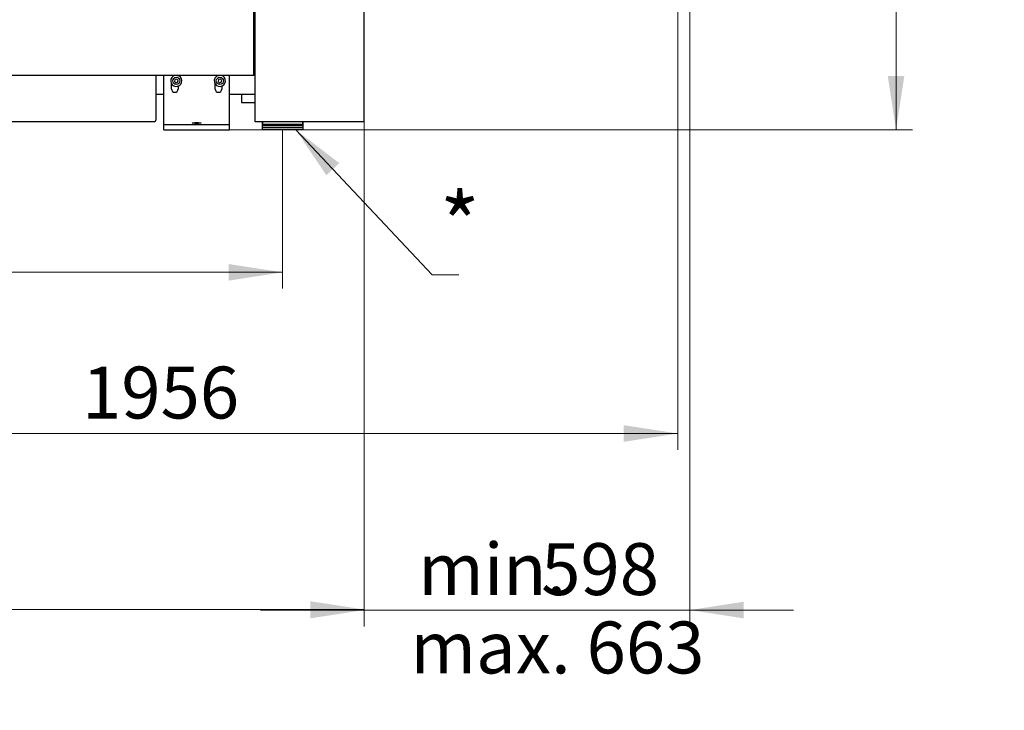
# Model space of a CAD drawing. Units: millimetres. Extents: x 20 to 410, y 10 to 287.
# Drawn here: x 266 to 327, y 174 to 217 of the extents above; entities that cross this region are included whole.
import ezdxf

# ---------------------------------------------------------------- set-up
doc = ezdxf.new("R2010")
doc.units = ezdxf.units.MM
doc.header["$PDSIZE"] = -1
doc.styles.add('SLDTEXTSTYLE0', font='TXT', dxfattribs={"width": 0.605})
doc.dimstyles.new('SLDDIMSTYLE0', dxfattribs={"dimtxt": 3.081982, "dimasz": 3.302, "dimexe": 0, "dimexo": 0.0625, "dimgap": 0.770496, "dimtad": 1, "dimdec": 3, "dimlfac": 30, "dimrnd": 1e-09, "dimzin": 12, "dimdsep": 46, "dimtxsty": 'SLDTEXTSTYLE0', "dimsah": 1, "dimcen": 0.09, "dimadec": 0, "dimazin": 3, "dimtfac": 1, "dimtdec": 3, "dimtofl": 0, "dimtmove": 0, "dimatfit": 3, "dimfxl": 1, "dimfrac": 2, "dimtolj": 1, "dimtzin": 12, "dimarcsym": 0})
doc.dimstyles.new('SLDDIMSTYLE1', dxfattribs={"dimtxt": 3.081982, "dimasz": 3.302, "dimexe": 0, "dimexo": 0.0625, "dimgap": 0.770496, "dimtad": 1, "dimdec": 0, "dimlfac": 30, "dimrnd": 1e-09, "dimzin": 12, "dimdsep": 46, "dimtxsty": 'SLDTEXTSTYLE0', "dimsah": 1, "dimcen": 0.09, "dimadec": 0, "dimazin": 3, "dimtfac": 1, "dimtdec": 0, "dimtmove": 0, "dimatfit": 0, "dimfxl": 1, "dimfrac": 2, "dimtolj": 1, "dimtzin": 12, "dimarcsym": 0})
doc.dimstyles.new('SLDDIMSTYLE3', dxfattribs={"dimtxt": 3.081982, "dimasz": 3.302, "dimexe": 0, "dimexo": 0.0625, "dimgap": 0.770496, "dimtad": 1, "dimdec": 0, "dimlfac": 30, "dimrnd": 1e-09, "dimzin": 12, "dimdsep": 46, "dimtxsty": 'SLDTEXTSTYLE0', "dimsah": 1, "dimcen": 0.09, "dimadec": 0, "dimazin": 3, "dimtfac": 1, "dimtdec": 0, "dimtofl": 0, "dimtmove": 0, "dimatfit": 3, "dimfxl": 1, "dimfrac": 2, "dimtolj": 1, "dimtzin": 12, "dimarcsym": 0})
doc.dimstyles.new('SLDDIMSTYLE4', dxfattribs={"dimtxt": 0.18, "dimasz": 3.302, "dimexe": 0, "dimexo": 0.0625, "dimgap": 0, "dimtad": 0, "dimtih": 1, "dimtoh": 1, "dimdec": 0, "dimrnd": 1e-09, "dimzin": 0, "dimdsep": 46, "dimtxsty": 'Standard', "dimsah": 1, "dimcen": 0.09, "dimadec": 0, "dimazin": 0, "dimtfac": 3.302, "dimtdec": 0, "dimtofl": 0, "dimtmove": 0, "dimatfit": 3, "dimfxl": 1, "dimfrac": 2, "dimtolj": 1, "dimtzin": 0, "dimarcsym": 0})

# ---------------------------------------------------------------- blocks, each defined once
blk = doc.blocks.new('_D_3')
at = {"color": 7, "linetype": 'Continuous', "lineweight": 0}
for p, q in [((306.588, 238.017), (306.588, 190.218)), ((241.388, 238.001), (241.388, 190.218)), ((306.588, 191.218), (241.388, 191.218))]:
    blk.add_line(p, q, dxfattribs=at)
at = {"color": 7, "linetype": 'Continuous', "lineweight": 18}
for points in [[(241.388, 191.218), (244.69, 190.71), (244.69, 191.726)], [(306.588, 191.218), (303.286, 191.726), (303.286, 190.71)]]:
    blk.add_solid(points, dxfattribs=at)
at = {"color": 7, "linetype": 'Continuous', "lineweight": 18, "insert": (270.131, 195.311), "char_height": 3.175, "attachment_point": 1, "style": 'SLDTEXTSTYLE0'}
blk.add_mtext('1956', dxfattribs=at)
blk = doc.blocks.new('_D_4')
at = {"color": 7, "linetype": 'Continuous', "lineweight": 0}
for p, q in [((179.069, 209.801), (179.069, 200.083)), ((282.402, 209.801), (282.402, 200.083)), ((179.069, 201.083), (282.402, 201.083))]:
    blk.add_line(p, q, dxfattribs=at)
at = {"color": 7, "linetype": 'Continuous', "lineweight": 18}
for points in [[(179.069, 201.083), (182.371, 200.575), (182.371, 201.591)], [(282.402, 201.083), (279.1, 201.591), (279.1, 200.575)]]:
    blk.add_solid(points, dxfattribs=at)
at = {"color": 7, "linetype": 'Continuous', "lineweight": 18, "insert": (226.879, 205.176), "char_height": 3.175, "attachment_point": 1, "style": 'SLDTEXTSTYLE0'}
blk.add_mtext('3100', dxfattribs=at)
blk = doc.blocks.new('_D_5')
at = {"color": 7, "linetype": 'Continuous', "lineweight": 0}
for p, q in [((174.069, 210.301), (174.069, 179.445)), ((287.402, 210.301), (287.402, 179.445)), ((174.069, 180.445), (287.402, 180.445))]:
    blk.add_line(p, q, dxfattribs=at)
at = {"color": 7, "linetype": 'Continuous', "lineweight": 18}
for points in [[(174.069, 180.445), (177.371, 179.937), (177.371, 180.953)], [(287.402, 180.445), (284.1, 180.953), (284.1, 179.937)]]:
    blk.add_solid(points, dxfattribs=at)
at = {"color": 7, "linetype": 'Continuous', "lineweight": 18, "insert": (226.879, 184.538), "char_height": 3.175, "attachment_point": 1, "style": 'SLDTEXTSTYLE0'}
blk.add_mtext('3400', dxfattribs=at)
blk = doc.blocks.new('_D_6')
at = {"color": 7, "linetype": 'Continuous', "lineweight": 0}
for p, q in [((307.328, 238.625), (307.328, 179.412)), ((287.402, 210.301), (287.402, 179.412)), ((287.402, 180.412), (281.052, 180.412)), ((287.402, 180.412), (307.328, 180.412)), ((307.328, 180.412), (313.678, 180.412))]:
    blk.add_line(p, q, dxfattribs=at)
at = {"color": 7, "linetype": 'Continuous', "lineweight": 18}
for points in [[(287.402, 180.412), (284.1, 180.92), (284.1, 179.904)], [(307.328, 180.412), (310.63, 179.904), (310.63, 180.92)]]:
    blk.add_solid(points, dxfattribs=at)
at = {"color": 7, "linetype": 'Continuous', "lineweight": 18, "char_height": 3.175, "attachment_point": 1, "style": 'SLDTEXTSTYLE0'}
for s, insert in [('min.', (290.712, 184.506)), ('598', (298.232, 184.506)), ('max. 663', (290.23, 179.708))]:
    blk.add_mtext(s, dxfattribs=dict(at, insert=insert))
blk = doc.blocks.new('_D_8')
at = {"color": 7, "linetype": 'Continuous', "lineweight": 0}
for p, q in [((304.488, 250.638), (320.95, 250.638)), ((319.95, 209.801), (319.95, 250.638)), ((279.149, 209.801), (320.95, 209.801))]:
    blk.add_line(p, q, dxfattribs=at)
at = {"color": 7, "linetype": 'Continuous', "lineweight": 18}
for points in [[(319.95, 250.638), (319.442, 247.336), (320.458, 247.336)], [(319.95, 209.801), (320.458, 213.103), (319.442, 213.103)]]:
    blk.add_solid(points, dxfattribs=at)
at = {"color": 7, "linetype": 'Continuous', "lineweight": 18, "char_height": 3.175, "attachment_point": 1, "rotation": 90, "style": 'SLDTEXTSTYLE0'}
for s, insert in [('max. 1404', (320.654, 222.12)), ('1225', (315.856, 230.123)), ('min.', (315.856, 222.603))]:
    blk.add_mtext(s, dxfattribs=dict(at, insert=insert))
blk = doc.blocks.new('SW_NOTE_0_33')
at = {"color": 0, "linetype": 'Continuous', "lineweight": 0}
blk.add_line((1.63, 0), (0, 0), dxfattribs=at)
at = {"color": 0, "linetype": 'Continuous', "lineweight": 0, "insert": (0.461, 4.995), "char_height": 3.85, "attachment_point": 1, "style": 'SLDTEXTSTYLE0'}
blk.add_mtext('*', dxfattribs=at)

msp = doc.modelspace()

# ---------------------------------------------------------------- linework, layer by layer
at = {"color": 7, "linetype": 'Continuous', "lineweight": 25}
for p, q in [((280.735714, 210.301308), (280.735714, 238.001308)), ((287.402381, 210.301308), (287.402381, 238.001308)), ((280.652381, 213.234642), (280.652381, 231.367975)), ((280.735714, 216.467975), (280.652381, 216.467975)), ((280.652381, 216.134642), (280.735714, 216.134642)), ((280.652381, 213.134642), (180.819047, 213.134642)), ((274.652381, 213.134642), (274.652381, 213.084642)), ((274.652381, 213.084642), (274.652381, 210.401308)), ((275.149047, 210.72278), (275.149047, 213.134642)), ((275.821233, 212.883457), (275.790664, 212.772107)), ((275.790664, 212.772107), (275.871811, 212.689958)), ((275.93295, 212.912658), (275.821233, 212.883457)), ((275.871811, 212.689958), (275.983528, 212.719159)), ((276.014097, 212.83051), (275.93295, 212.912658)), ((275.983528, 212.719159), (276.014097, 212.83051)), ((278.445205, 213.121528), (278.486787, 213.134642)), ((278.4879, 212.883457), (278.457331, 212.772107)), ((278.457331, 212.772107), (278.538478, 212.689958)), ((278.599617, 212.912658), (278.4879, 212.883457)), ((278.538478, 212.689958), (278.650195, 212.719159)), ((278.680764, 212.83051), (278.599617, 212.912658)), ((278.650195, 212.719159), (278.680764, 212.83051)), ((279.149047, 210.72278), (279.149047, 213.134642)), ((280.652381, 213.134642), (280.652381, 213.234642)), ((275.615714, 212.301308), (275.615714, 212.612364)), ((276.015714, 212.47722), (276.015714, 212.301308)), ((278.282381, 212.301308), (278.282381, 212.612364)), ((278.682381, 212.47722), (278.682381, 212.301308)), ((275.149047, 211.967975), (274.652381, 211.967975)), ((280.735714, 211.967975), (279.149047, 211.967975)), ((279.902381, 211.967975), (279.902381, 211.467975)), ((279.902381, 211.467975), (280.735714, 211.467975)), ((274.552381, 210.301308), (186.919047, 210.301308)), ((275.149047, 210.359164), (275.149047, 210.72278)), ((275.149047, 210.134642), (275.149047, 210.359164)), ((279.149047, 210.359164), (279.149047, 210.72278)), ((279.149047, 210.134642), (279.149047, 210.359164)), ((287.402381, 210.301308), (280.735714, 210.301308)), ((281.152381, 210.301308), (281.152381, 210.067975)), ((281.169047, 210.301308), (281.169047, 210.134642)), ((283.635714, 210.301308), (283.635714, 210.134642)), ((283.652381, 210.301308), (283.652381, 210.067975)), ((275.149047, 209.801308), (275.149047, 210.134642)), ((275.149047, 210.134642), (279.149047, 210.134642)), ((275.149047, 209.801308), (279.149047, 209.801308)), ((279.149047, 209.801308), (279.149047, 210.134642)), ((283.652381, 210.067975), (281.152381, 210.067975)), ((281.152381, 210.067975), (281.152381, 209.957975)), ((281.152381, 209.957975), (283.652381, 209.957975)), ((281.152381, 209.951308), (281.152381, 209.801308)), ((281.152381, 209.951308), (283.652381, 209.951308)), ((283.652381, 209.801308), (281.152381, 209.801308)), ((283.635714, 210.134642), (281.169047, 210.134642)), ((283.652381, 210.067975), (283.652381, 209.957975)), ((283.652381, 209.951308), (283.652381, 209.801308))]:
    msp.add_line(p, q, dxfattribs=at)
at = {"color": 7, "linetype": 'Continuous', "lineweight": 25, "flags": 128}
msp.add_lwpolyline([(275.98464, 213.134642), (276.002444, 213.129737), (276.061089, 213.105758)], dxfattribs=at)
at = {"color": 7, "linetype": 'Continuous', "lineweight": 25}
for centre in [(275.902381, 212.801308), (278.569047, 212.801308)]:
    msp.add_circle(centre, 0.216667, dxfattribs=at)
for centre, radius, start, end in [((275.902381, 212.801308), 0.343333, 103.86243212, 62.46717784), ((278.569047, 212.801308), 0.343333, 111.14355654, 76.13756788), ((275.815714, 212.301308), 0.2, 180, 0), ((278.482381, 212.301308), 0.2, 180, 0), ((274.552381, 210.401308), 0.1, 270, 0)]:
    msp.add_arc(centre, radius, start, end, dxfattribs=at)
msp.add_ellipse((277.149047, 210.221061), major_axis=(0.266667, 0), ratio=0.087488663, dxfattribs=at)
at = {"color": 7, "linetype": 'Continuous', "lineweight": 0}
msp.add_point((282.402381, 209.801308), dxfattribs=at)

# ---------------------------------------------------------------- block references
msp.add_blockref('SW_NOTE_0_33', (291.566919, 200.920131), dxfattribs=at)

# ---------------------------------------------------------------- dimensions: what is measured, and where the dimension line sits
at = {"color": 7, "linetype": 'Continuous', "lineweight": 18}
dim = msp.add_linear_dim(base=(324.746607, 250.637975), p1=(279.149047, 209.801308), p2=(304.488031, 250.637975), angle=90, text='min. <>', dimstyle='SLDDIMSTYLE3', dxfattribs=at)
dim.commit()
dim.dimension.update_dxf_attribs({"geometry": '_D_8', "text_midpoint": (324.746607, 230.219642), "dimtype": 160})
dim = msp.add_linear_dim(base=(307.328031, 175.615524), p1=(287.402381, 210.301308), p2=(307.328031, 238.625277), text='min. <>', dimstyle='SLDDIMSTYLE1', dxfattribs=at)
dim.commit()
dim.dimension.update_dxf_attribs({"geometry": '_D_6', "text_midpoint": (297.365206, 175.615524), "dimtype": 160})
for base, p1, p2, picture, middle in [((241.388031, 191.217963), (306.588031, 238.017178), (241.388031, 238.001308), '_D_3', (273.988031, 191.217963)), ((287.402381, 180.445065), (174.069047, 210.301308), (287.402381, 210.301308), '_D_5', (230.735714, 180.445065)), ((282.402381, 201.082765), (179.069047, 209.801308), (282.402381, 209.801308), '_D_4', (230.735714, 201.082765))]:
    dim = msp.add_linear_dim(base=base, p1=p1, p2=p2, dimstyle='SLDDIMSTYLE0', dxfattribs=at)
    dim.commit()
    dim.dimension.update_dxf_attribs({"geometry": picture, "text_midpoint": middle, "dimtype": 160})

# ---------------------------------------------------------------- leaders
at = {"color": 7, "linetype": 'Continuous', "lineweight": 0}
msp.add_leader([(283.217977, 209.801308), (291.566919, 200.920131)], dimstyle='SLDDIMSTYLE4', dxfattribs=at)

doc.saveas('drawing.dxf')
